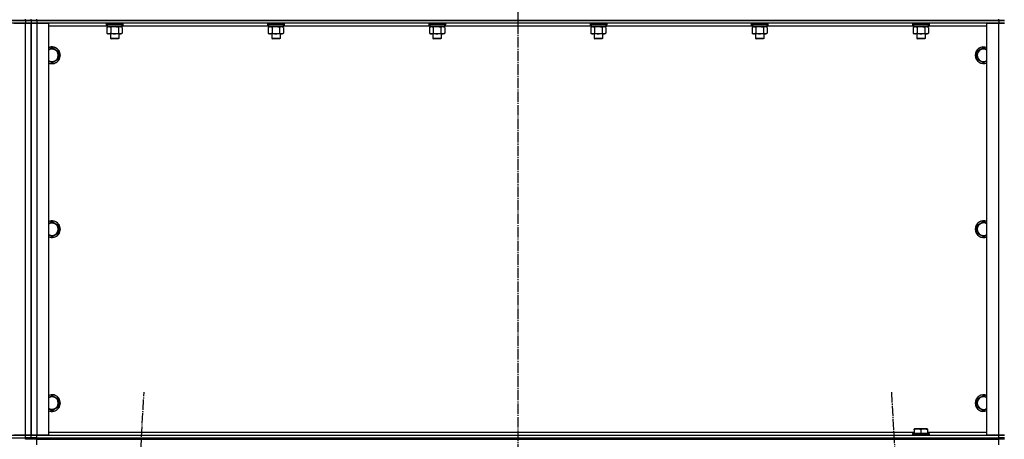
# Model space of a CAD drawing. Units: millimetres. Extents: x 0 to 32645, y -11 to 22275.
# Drawn here: x 6744 to 8160, y 16301 to 16904 of the extents above; entities that cross this region are included whole.
import ezdxf

# ---------------------------------------------------------------- set-up
doc = ezdxf.new("R2010")
doc.units = ezdxf.units.MM
doc.linetypes.add('K5LT_AXLED', pattern=[19.5, 15, -1.5, 1.5, -1.5])
doc.linetypes.add('K5LT_THIN', pattern=[0])
for name, color, linetype, true_color in [('OSI', 2, 'Continuous', 0xffff00), ('R', 1, 'Continuous', 0xff0000), ('WELDING', 7, 'Continuous', 0xffffff)]:
    doc.layers.add(name, color=color, linetype=linetype, true_color=true_color)

msp = doc.modelspace()

# ---------------------------------------------------------------- linework, layer by layer
at = {"layer": 'OSI', "color": 30, "linetype": 'K5LT_AXLED', "lineweight": 30, "true_color": 0xff8000}
for p, q in [((7460.1, 18829.3), (7460.1, 15117.9)), ((6800.6, 14221.5), (6922.5, 16369)), ((7997.6, 16369), (8119.6, 14221.5))]:
    msp.add_line(p, q, dxfattribs=at)
at = {"layer": 'R', "color": 7, "linetype": 'K5LT_THIN', "lineweight": 30}
for p, q in [((5368.1, 16903.3), (6752.1, 16903.3)), ((6752.1, 16903.3), (5368.1, 16903.3)), ((6752.1, 16899.3), (5368.1, 16899.3)), ((6735.1, 16899.3), (6752.1, 16899.3)), ((6752.1, 16903.3), (6752.1, 16905.3)), ((6760.1, 16903.3), (6752.1, 16903.3)), ((6752.1, 16903.3), (6760.1, 16903.3)), ((6752.1, 16903.3), (6752.1, 16899.3)), ((6752.1, 16899.3), (6760.1, 16899.3)), ((6752.1, 16307.3), (6752.1, 16899.3)), ((6760.1, 16899.3), (6752.1, 16899.3)), ((6760.1, 16903.3), (6760.1, 16905.3)), ((6760.1, 16903.3), (6760.1, 16905.3)), ((6760.1, 16903.3), (6760.1, 16899.3)), ((6760.1, 16903.3), (6768.1, 16903.3)), ((6760.1, 16903.3), (6760.1, 16899.3)), ((6768.1, 16903.3), (6760.1, 16903.3)), ((6760.1, 16899.3), (6760.1, 16307.3)), ((6760.1, 16307.3), (6760.1, 16899.3)), ((6760.1, 16899.3), (6768.1, 16899.3)), ((6760.1, 16307.3), (6760.1, 16899.3)), ((6768.1, 16899.3), (6760.1, 16899.3)), ((6760.1, 16307.3), (6760.1, 16899.3)), ((6768.1, 16903.3), (6768.1, 16905.3)), ((8152.1, 16903.3), (6768.1, 16903.3)), ((6768.1, 16903.3), (6768.1, 16899.3)), ((6768.1, 16903.3), (8152.1, 16903.3)), ((6768.1, 16899.3), (6785.1, 16899.3)), ((6768.1, 16899.3), (6768.1, 16307.3)), ((8152.1, 16899.3), (6768.1, 16899.3)), ((6785.1, 16899.3), (6785.1, 16307.3)), ((6868.1, 16899), (6868.2, 16899.3)), ((6868.1, 16899), (6868.1, 16897.1)), ((6869.7, 16899), (6868.1, 16899)), ((6892.1, 16899), (6869.7, 16899)), ((6892.1, 16899), (6891.9, 16899.3)), ((6892.1, 16899), (6892.1, 16897.1)), ((7100.1, 16899), (7100.2, 16899.3)), ((7100.1, 16899), (7100.1, 16897.1)), ((7101.7, 16899), (7100.1, 16899)), ((7124.1, 16899), (7101.7, 16899)), ((7124.1, 16899), (7123.9, 16899.3)), ((7124.1, 16899), (7124.1, 16897.1)), ((7332.1, 16899), (7332.2, 16899.3)), ((7332.1, 16899), (7332.1, 16897.1)), ((7333.7, 16899), (7332.1, 16899)), ((7356.1, 16899), (7333.7, 16899)), ((7356.1, 16899), (7355.9, 16899.3)), ((7356.1, 16899), (7356.1, 16897.1)), ((7564.1, 16899), (7564.2, 16899.3)), ((7564.1, 16899), (7564.1, 16897.1)), ((7565.7, 16899), (7564.1, 16899)), ((7588.1, 16899), (7565.7, 16899)), ((7588.1, 16899), (7587.9, 16899.3)), ((7588.1, 16899), (7588.1, 16897.1)), ((7796.1, 16899), (7796.2, 16899.3)), ((7796.1, 16899), (7796.1, 16897.1)), ((7797.7, 16899), (7796.1, 16899)), ((7820.1, 16899), (7797.7, 16899)), ((7820.1, 16899), (7819.9, 16899.3)), ((7820.1, 16899), (7820.1, 16897.1)), ((8028.1, 16899), (8028.2, 16899.3)), ((8028.1, 16899), (8028.1, 16897.1)), ((8029.7, 16899), (8028.1, 16899)), ((8052.1, 16899), (8029.7, 16899)), ((8052.1, 16899), (8051.9, 16899.3)), ((8052.1, 16899), (8052.1, 16897.1)), ((8135.1, 16307.3), (8135.1, 16899.3)), ((8135.1, 16899.3), (8152.1, 16899.3)), ((8152.1, 16903.3), (8152.1, 16905.3)), ((8152.1, 16903.3), (8160.1, 16903.3)), ((8152.1, 16903.3), (8152.1, 16899.3)), ((8160.1, 16903.3), (8152.1, 16903.3)), ((8152.1, 16899.3), (8160.1, 16899.3)), ((8152.1, 16307.3), (8152.1, 16899.3)), ((8160.1, 16899.3), (8152.1, 16899.3)), ((6869.6, 16895.3), (6785.1, 16895.3)), ((6868.1, 16897.1), (6868.2, 16896.8)), ((6869.7, 16897.1), (6868.1, 16897.1)), ((6869.8, 16896.8), (6868.2, 16896.8)), ((6869.1, 16893.4), (6870.6, 16894.3)), ((6869.1, 16893.4), (6869.1, 16885.1)), ((6869.1, 16885.1), (6870.6, 16884.3)), ((6869.6, 16896.8), (6869.6, 16894.3)), ((6890.6, 16894.3), (6869.6, 16894.3)), ((6892.1, 16897.1), (6869.7, 16897.1)), ((6891.9, 16896.8), (6869.8, 16896.8)), ((6874.6, 16893.4), (6874.6, 16885.1)), ((6885.5, 16893.4), (6885.5, 16885.1)), ((6891, 16893.4), (6889.6, 16894.3)), ((6891, 16885.1), (6889.6, 16884.3)), ((6890.6, 16896.8), (6890.6, 16894.3)), ((7101.6, 16895.3), (6890.6, 16895.3)), ((6891, 16893.4), (6891, 16885.1)), ((6892.1, 16897.1), (6891.9, 16896.8)), ((7100.1, 16897.1), (7100.2, 16896.8)), ((7101.7, 16897.1), (7100.1, 16897.1)), ((7101.8, 16896.8), (7100.2, 16896.8)), ((7101.1, 16893.4), (7102.6, 16894.3)), ((7101.1, 16893.4), (7101.1, 16885.1)), ((7101.1, 16885.1), (7102.6, 16884.3)), ((7101.6, 16896.8), (7101.6, 16894.3)), ((7122.6, 16894.3), (7101.6, 16894.3)), ((7124.1, 16897.1), (7101.7, 16897.1)), ((7123.9, 16896.8), (7101.8, 16896.8)), ((7106.6, 16893.4), (7106.6, 16885.1)), ((7117.5, 16893.4), (7117.5, 16885.1)), ((7123, 16893.4), (7121.6, 16894.3)), ((7123, 16885.1), (7121.6, 16884.3)), ((7122.6, 16896.8), (7122.6, 16894.3)), ((7333.6, 16895.3), (7122.6, 16895.3)), ((7123, 16893.4), (7123, 16885.1)), ((7124.1, 16897.1), (7123.9, 16896.8)), ((7332.1, 16897.1), (7332.2, 16896.8)), ((7333.7, 16897.1), (7332.1, 16897.1)), ((7333.8, 16896.8), (7332.2, 16896.8)), ((7333.1, 16893.4), (7334.6, 16894.3)), ((7333.1, 16893.4), (7333.1, 16885.1)), ((7333.1, 16885.1), (7334.6, 16884.3)), ((7333.6, 16896.8), (7333.6, 16894.3)), ((7354.6, 16894.3), (7333.6, 16894.3)), ((7356.1, 16897.1), (7333.7, 16897.1)), ((7355.9, 16896.8), (7333.8, 16896.8)), ((7338.6, 16893.4), (7338.6, 16885.1)), ((7349.5, 16893.4), (7349.5, 16885.1)), ((7355, 16893.4), (7353.6, 16894.3)), ((7355, 16885.1), (7353.6, 16884.3)), ((7354.6, 16896.8), (7354.6, 16894.3)), ((7565.6, 16895.3), (7354.6, 16895.3)), ((7355, 16893.4), (7355, 16885.1)), ((7356.1, 16897.1), (7355.9, 16896.8)), ((7564.1, 16897.1), (7564.2, 16896.8)), ((7565.7, 16897.1), (7564.1, 16897.1)), ((7565.8, 16896.8), (7564.2, 16896.8)), ((7565.1, 16893.4), (7566.6, 16894.3)), ((7565.1, 16893.4), (7565.1, 16885.1)), ((7565.1, 16885.1), (7566.6, 16884.3)), ((7565.6, 16896.8), (7565.6, 16894.3)), ((7586.6, 16894.3), (7565.6, 16894.3)), ((7588.1, 16897.1), (7565.7, 16897.1)), ((7587.9, 16896.8), (7565.8, 16896.8)), ((7570.6, 16893.4), (7570.6, 16885.1)), ((7581.5, 16893.4), (7581.5, 16885.1)), ((7587, 16893.4), (7585.6, 16894.3)), ((7587, 16885.1), (7585.6, 16884.3)), ((7586.6, 16896.8), (7586.6, 16894.3)), ((7797.6, 16895.3), (7586.6, 16895.3)), ((7587, 16893.4), (7587, 16885.1)), ((7588.1, 16897.1), (7587.9, 16896.8)), ((7796.1, 16897.1), (7796.2, 16896.8)), ((7797.7, 16897.1), (7796.1, 16897.1)), ((7797.8, 16896.8), (7796.2, 16896.8)), ((7797.1, 16893.4), (7798.6, 16894.3)), ((7797.1, 16893.4), (7797.1, 16885.1)), ((7797.1, 16885.1), (7798.6, 16884.3)), ((7797.6, 16896.8), (7797.6, 16894.3)), ((7818.6, 16894.3), (7797.6, 16894.3)), ((7820.1, 16897.1), (7797.7, 16897.1)), ((7819.9, 16896.8), (7797.8, 16896.8)), ((7802.6, 16893.4), (7802.6, 16885.1)), ((7813.5, 16893.4), (7813.5, 16885.1)), ((7819, 16893.4), (7817.6, 16894.3)), ((7819, 16885.1), (7817.6, 16884.3)), ((7818.6, 16896.8), (7818.6, 16894.3)), ((8029.6, 16895.3), (7818.6, 16895.3)), ((7819, 16893.4), (7819, 16885.1)), ((7820.1, 16897.1), (7819.9, 16896.8)), ((8028.1, 16897.1), (8028.2, 16896.8)), ((8029.7, 16897.1), (8028.1, 16897.1)), ((8029.8, 16896.8), (8028.2, 16896.8)), ((8029.1, 16893.4), (8030.6, 16894.3)), ((8029.1, 16893.4), (8029.1, 16885.1)), ((8029.1, 16885.1), (8030.6, 16884.3)), ((8029.6, 16896.8), (8029.6, 16894.3)), ((8050.6, 16894.3), (8029.6, 16894.3)), ((8052.1, 16897.1), (8029.7, 16897.1)), ((8051.9, 16896.8), (8029.8, 16896.8)), ((8034.6, 16893.4), (8034.6, 16885.1)), ((8045.5, 16893.4), (8045.5, 16885.1)), ((8051, 16893.4), (8049.6, 16894.3)), ((8051, 16885.1), (8049.6, 16884.3)), ((8050.6, 16896.8), (8050.6, 16894.3)), ((8135.1, 16895.3), (8050.6, 16895.3)), ((8051, 16893.4), (8051, 16885.1)), ((8052.1, 16897.1), (8051.9, 16896.8)), ((6871.8, 16884.3), (6870.6, 16884.3)), ((6889.6, 16884.3), (6871.8, 16884.3)), ((6874.1, 16884.3), (6874.1, 16877.4)), ((6874.1, 16877.4), (6875.1, 16876.8)), ((6874.9, 16877.4), (6874.1, 16877.4)), ((6886.1, 16877.4), (6874.9, 16877.4)), ((6875.7, 16876.8), (6875.1, 16876.8)), ((6885.1, 16876.8), (6875.7, 16876.8)), ((6886.1, 16877.4), (6885.1, 16876.8)), ((6886.1, 16884.3), (6886.1, 16877.4)), ((7103.8, 16884.3), (7102.6, 16884.3)), ((7121.6, 16884.3), (7103.8, 16884.3)), ((7106.1, 16884.3), (7106.1, 16877.4)), ((7106.1, 16877.4), (7107.1, 16876.8)), ((7106.9, 16877.4), (7106.1, 16877.4)), ((7118.1, 16877.4), (7106.9, 16877.4)), ((7107.7, 16876.8), (7107.1, 16876.8)), ((7117.1, 16876.8), (7107.7, 16876.8)), ((7118.1, 16877.4), (7117.1, 16876.8)), ((7118.1, 16884.3), (7118.1, 16877.4)), ((7335.8, 16884.3), (7334.6, 16884.3)), ((7353.6, 16884.3), (7335.8, 16884.3)), ((7338.1, 16884.3), (7338.1, 16877.4)), ((7338.1, 16877.4), (7339.1, 16876.8)), ((7338.9, 16877.4), (7338.1, 16877.4)), ((7350.1, 16877.4), (7338.9, 16877.4)), ((7339.7, 16876.8), (7339.1, 16876.8)), ((7349.1, 16876.8), (7339.7, 16876.8)), ((7350.1, 16877.4), (7349.1, 16876.8)), ((7350.1, 16884.3), (7350.1, 16877.4)), ((7567.8, 16884.3), (7566.6, 16884.3)), ((7585.6, 16884.3), (7567.8, 16884.3)), ((7570.1, 16884.3), (7570.1, 16877.4)), ((7570.1, 16877.4), (7571.1, 16876.8)), ((7570.9, 16877.4), (7570.1, 16877.4)), ((7582.1, 16877.4), (7570.9, 16877.4)), ((7571.7, 16876.8), (7571.1, 16876.8)), ((7581.1, 16876.8), (7571.7, 16876.8)), ((7582.1, 16877.4), (7581.1, 16876.8)), ((7582.1, 16884.3), (7582.1, 16877.4)), ((7799.8, 16884.3), (7798.6, 16884.3)), ((7817.6, 16884.3), (7799.8, 16884.3)), ((7802.1, 16884.3), (7802.1, 16877.4)), ((7802.1, 16877.4), (7803.1, 16876.8)), ((7802.9, 16877.4), (7802.1, 16877.4)), ((7814.1, 16877.4), (7802.9, 16877.4)), ((7803.7, 16876.8), (7803.1, 16876.8)), ((7813.1, 16876.8), (7803.7, 16876.8)), ((7814.1, 16877.4), (7813.1, 16876.8)), ((7814.1, 16884.3), (7814.1, 16877.4)), ((8031.8, 16884.3), (8030.6, 16884.3)), ((8049.6, 16884.3), (8031.8, 16884.3)), ((8034.1, 16884.3), (8034.1, 16877.4)), ((8034.1, 16877.4), (8035.1, 16876.8)), ((8034.9, 16877.4), (8034.1, 16877.4)), ((8046.1, 16877.4), (8034.9, 16877.4)), ((8035.7, 16876.8), (8035.1, 16876.8)), ((8045.1, 16876.8), (8035.7, 16876.8)), ((8046.1, 16877.4), (8045.1, 16876.8)), ((8046.1, 16884.3), (8046.1, 16877.4)), ((6790.1, 16864.3), (6799.6, 16858.8)), ((6799.6, 16858.8), (6799.6, 16847.8)), ((8120.6, 16858.8), (8130.1, 16864.3)), ((8120.6, 16853.3), (8120.6, 16858.8)), ((6799.6, 16847.8), (6790.1, 16842.3)), ((8120.6, 16847.8), (8120.6, 16853.3)), ((8130.1, 16842.3), (8120.6, 16847.8)), ((6790.1, 16614.3), (6799.6, 16608.8)), ((6799.6, 16608.8), (6799.6, 16597.8)), ((8120.6, 16608.8), (8130.1, 16614.3)), ((8120.6, 16603.3), (8120.6, 16608.8)), ((8120.6, 16597.8), (8120.6, 16603.3)), ((6799.6, 16597.8), (6790.1, 16592.3)), ((8130.1, 16592.3), (8120.6, 16597.8)), ((6790.1, 16364.3), (6799.6, 16358.8)), ((8120.6, 16358.8), (8130.1, 16364.3)), ((6799.6, 16347.8), (6790.1, 16342.3)), ((6799.6, 16358.8), (6799.6, 16347.8)), ((8120.6, 16353.3), (8120.6, 16358.8)), ((8120.6, 16347.8), (8120.6, 16353.3)), ((8130.1, 16342.3), (8120.6, 16347.8)), ((5368.1, 16307.3), (6752.1, 16307.3)), ((6752.1, 16307.3), (6735.1, 16307.3)), ((6760.1, 16307.3), (6752.1, 16307.3)), ((6752.1, 16307.3), (6760.1, 16307.3)), ((6752.1, 16303.3), (6752.1, 16307.3)), ((6760.1, 16303.3), (6760.1, 16307.3)), ((6768.1, 16307.3), (6760.1, 16307.3)), ((6760.1, 16303.3), (6760.1, 16307.3)), ((6760.1, 16307.3), (6768.1, 16307.3)), ((6785.1, 16307.3), (6768.1, 16307.3)), ((6768.1, 16307.3), (8152.1, 16307.3)), ((6768.1, 16303.3), (6768.1, 16307.3)), ((6785.1, 16311.3), (8030.6, 16311.3)), ((8028.1, 16309.5), (8028.2, 16309.8)), ((8028.1, 16309.5), (8028.1, 16307.6)), ((8052.1, 16309.5), (8028.1, 16309.5)), ((8052.1, 16307.6), (8028.1, 16307.6)), ((8028.1, 16307.6), (8028.2, 16307.3)), ((8051.9, 16309.8), (8028.2, 16309.8)), ((8030.6, 16316), (8031.1, 16316.3)), ((8030.6, 16315.1), (8030.6, 16316)), ((8030.6, 16315.1), (8030.6, 16309.8)), ((8049, 16316.3), (8031.1, 16316.3)), ((8040.1, 16315.1), (8040.1, 16309.8)), ((8049.6, 16316), (8049, 16316.3)), ((8049.6, 16316), (8049.6, 16315.1)), ((8049.6, 16315.1), (8049.6, 16309.8)), ((8049.6, 16311.3), (8135.1, 16311.3)), ((8052.1, 16309.5), (8051.9, 16309.8)), ((8052.1, 16307.6), (8051.9, 16307.3)), ((8052.1, 16309.5), (8052.1, 16307.6)), ((8152.1, 16307.3), (8135.1, 16307.3)), ((8160.1, 16307.3), (8152.1, 16307.3)), ((8152.1, 16307.3), (8160.1, 16307.3)), ((8152.1, 16303.3), (8152.1, 16307.3)), ((5368.1, 16303.3), (6752.1, 16303.3)), ((5368.1, 16303.3), (6752.1, 16303.3)), ((6752.1, 16303.3), (6760.1, 16303.3)), ((6752.1, 16301.3), (6752.1, 16303.3)), ((6760.1, 16303.3), (6752.1, 16303.3)), ((6760.1, 16301.3), (6752.1, 16301.3)), ((6760.1, 16301.3), (6760.1, 16303.3)), ((6760.1, 16303.3), (6768.1, 16303.3)), ((6760.1, 16301.3), (6760.1, 16303.3)), ((6768.1, 16303.3), (6760.1, 16303.3)), ((6768.1, 16301.3), (6760.1, 16301.3)), ((6768.1, 16303.3), (8152.1, 16303.3)), ((6768.1, 16301.3), (6768.1, 16303.3)), ((6768.1, 16303.3), (8152.1, 16303.3)), ((6768.1, 16293.3), (6768.1, 16301.3)), ((6768.1, 16301.3), (8152.1, 16301.3)), ((8152.1, 16303.3), (8160.1, 16303.3)), ((8152.1, 16301.3), (8152.1, 16303.3)), ((8160.1, 16303.3), (8152.1, 16303.3)), ((8152.1, 16293.3), (8152.1, 16301.3)), ((8160.1, 16301.3), (8152.1, 16301.3))]:
    msp.add_line(p, q, dxfattribs=at)
for centre, radius, start, end in [((6790.1, 16853.3), 12, 245.3757, 114.6243), ((6790.1, 16853.3), 11.8, 244.9905, 115.0095), ((6790.1, 16853.3), 8.97, 236.1336, 123.8664), ((8130.1, 16853.3), 12, 65.3757, 180), ((8130.1, 16853.3), 11.8, 64.9905, 180), ((8130.1, 16853.3), 8.97, 56.1336, 180), ((8130.1, 16853.3), 12, 180, 294.6243), ((8130.1, 16853.3), 11.8, 180, 295.0095), ((8130.1, 16853.3), 8.97, 180, 303.8664), ((6790.1, 16603.3), 12, 245.3757, 114.6243), ((6790.1, 16603.3), 11.8, 244.9905, 115.0095), ((6790.1, 16603.3), 8.97, 236.1336, 123.8664), ((8130.1, 16603.3), 12, 65.3757, 180), ((8130.1, 16603.3), 12, 180, 294.6243), ((8130.1, 16603.3), 11.8, 64.9905, 180), ((8130.1, 16603.3), 11.8, 180, 295.0095), ((8130.1, 16603.3), 8.97, 56.1336, 180), ((8130.1, 16603.3), 8.97, 180, 303.8664), ((6790.1, 16353.3), 12, 245.3757, 114.6243), ((6790.1, 16353.3), 11.8, 244.9905, 115.0095), ((6790.1, 16353.3), 8.97, 236.1336, 123.8664), ((8130.1, 16353.3), 12, 65.3757, 180), ((8130.1, 16353.3), 11.8, 64.9905, 180), ((8130.1, 16353.3), 8.97, 56.1336, 180), ((8130.1, 16353.3), 12, 180, 294.6243), ((8130.1, 16353.3), 11.8, 180, 295.0095), ((8130.1, 16353.3), 8.97, 180, 303.8664)]:
    msp.add_arc(centre, radius, start, end, dxfattribs=at)
at = {"layer": 'WELDING', "color": 7, "linetype": 'K5LT_THIN', "lineweight": 30}
for p, q in [((6874.6, 16893.4), (6871.8, 16894.3)), ((6880.1, 16894.3), (6874.6, 16893.5)), ((6874.6, 16893.5), (6874.6, 16893.4)), ((6885.5, 16893.4), (6880.1, 16894.3)), ((6891, 16893.4), (6888.3, 16894.3)), ((7106.6, 16893.4), (7103.8, 16894.3)), ((7112.1, 16894.3), (7106.6, 16893.5)), ((7106.6, 16893.5), (7106.6, 16893.4)), ((7117.5, 16893.4), (7112.1, 16894.3)), ((7123, 16893.4), (7120.3, 16894.3)), ((7338.6, 16893.4), (7335.8, 16894.3)), ((7344.1, 16894.3), (7338.6, 16893.5)), ((7338.6, 16893.5), (7338.6, 16893.4)), ((7349.5, 16893.4), (7344.1, 16894.3)), ((7355, 16893.4), (7352.3, 16894.3)), ((7570.6, 16893.4), (7567.8, 16894.3)), ((7576.1, 16894.3), (7570.6, 16893.5)), ((7570.6, 16893.5), (7570.6, 16893.4)), ((7581.5, 16893.4), (7576.1, 16894.3)), ((7587, 16893.4), (7584.3, 16894.3)), ((7802.6, 16893.4), (7799.8, 16894.3)), ((7808.1, 16894.3), (7802.6, 16893.5)), ((7802.6, 16893.5), (7802.6, 16893.4)), ((7813.5, 16893.4), (7808.1, 16894.3)), ((7819, 16893.4), (7816.3, 16894.3)), ((8034.6, 16893.4), (8031.8, 16894.3)), ((8040.1, 16894.3), (8034.6, 16893.5)), ((8034.6, 16893.5), (8034.6, 16893.4)), ((8045.5, 16893.4), (8040.1, 16894.3)), ((8051, 16893.4), (8048.3, 16894.3)), ((6785.1, 16861.4), (6790.1, 16864.3)), ((8130.1, 16864.3), (8135.1, 16861.4)), ((6790.1, 16842.3), (6785.1, 16845.2)), ((8135.1, 16845.2), (8130.1, 16842.3)), ((6785.1, 16611.4), (6790.1, 16614.3)), ((8130.1, 16614.3), (8135.1, 16611.4)), ((6790.1, 16592.3), (6785.1, 16595.2)), ((8135.1, 16595.2), (8130.1, 16592.3)), ((6785.1, 16361.4), (6790.1, 16364.3)), ((8130.1, 16364.3), (8135.1, 16361.4)), ((6790.1, 16342.3), (6785.1, 16345.2)), ((8135.1, 16345.2), (8130.1, 16342.3))]:
    msp.add_line(p, q, dxfattribs=at)
for points, knots in [([(6871.8, 16894.3), (6871.7, 16894.3), (6871.5, 16894.3), (6871.1, 16894.2), (6870.7, 16894.1), (6870.3, 16894), (6869.7, 16893.8), (6869.3, 16893.5), (6869.1, 16893.4)], [0, 0, 0, 0, 1.192024, 2.404251, 3.60809, 4.765234, 6.955738, 9, 9, 9, 9]), ([(6869.1, 16885.1), (6869.3, 16885), (6869.8, 16884.8), (6870.4, 16884.5), (6870.9, 16884.4), (6871.4, 16884.3), (6871.7, 16884.3), (6871.8, 16884.3)], [0, 0, 0, 0, 2.217775, 3.830428, 5.353122, 6.582558, 8, 8, 8, 8]), ([(6871.8, 16884.3), (6872, 16884.3), (6872.3, 16884.3), (6872.6, 16884.4), (6872.9, 16884.4), (6873.3, 16884.5), (6873.9, 16884.7), (6874.3, 16885), (6874.6, 16885.1)], [0, 0, 0, 0, 1.548206, 2.616755, 3.724998, 4.291764, 6.613357, 9, 9, 9, 9]), ([(6874.6, 16885.1), (6875.2, 16884.9), (6876.2, 16884.7), (6877.3, 16884.5), (6878, 16884.4), (6878.6, 16884.3), (6879.2, 16884.3), (6879.8, 16884.3), (6880.4, 16884.3), (6881, 16884.3), (6881.7, 16884.4), (6882.5, 16884.5), (6883.9, 16884.7), (6884.9, 16884.9), (6885.5, 16885.1)], [0, 0, 0, 0, 2.72415, 3.912285, 4.716446, 5.530362, 6.353984, 7.180289, 7.997717, 8.810544, 9.605533, 10.761675, 12.184093, 15, 15, 15, 15]), ([(6888.3, 16894.3), (6888.2, 16894.3), (6887.9, 16894.3), (6887.5, 16894.2), (6887.2, 16894.1), (6886.7, 16894), (6886.2, 16893.8), (6885.7, 16893.5), (6885.5, 16893.4)], [0, 0, 0, 0, 1.192024, 2.404251, 3.60809, 4.765234, 6.955738, 9, 9, 9, 9]), ([(6885.5, 16885.1), (6885.9, 16884.9), (6886.3, 16884.7), (6886.9, 16884.5), (6887.3, 16884.4), (6887.6, 16884.3), (6887.9, 16884.3), (6888.2, 16884.3), (6888.5, 16884.3), (6888.8, 16884.3), (6889.1, 16884.4), (6889.5, 16884.5), (6890.2, 16884.7), (6890.7, 16884.9), (6891, 16885.1)], [0, 0, 0, 0, 2.72415, 3.912285, 4.716446, 5.530362, 6.353984, 7.180289, 7.997717, 8.810544, 9.605533, 10.761675, 12.184093, 15, 15, 15, 15]), ([(7103.8, 16894.3), (7103.7, 16894.3), (7103.5, 16894.3), (7103.1, 16894.2), (7102.7, 16894.1), (7102.3, 16894), (7101.7, 16893.8), (7101.3, 16893.5), (7101.1, 16893.4)], [0, 0, 0, 0, 1.192024, 2.404251, 3.60809, 4.765234, 6.955738, 9, 9, 9, 9]), ([(7101.1, 16885.1), (7101.3, 16885), (7101.8, 16884.8), (7102.4, 16884.5), (7102.9, 16884.4), (7103.4, 16884.3), (7103.7, 16884.3), (7103.8, 16884.3)], [0, 0, 0, 0, 2.217775, 3.830428, 5.353122, 6.582558, 8, 8, 8, 8]), ([(7103.8, 16884.3), (7104, 16884.3), (7104.3, 16884.3), (7104.6, 16884.4), (7104.9, 16884.4), (7105.3, 16884.5), (7105.9, 16884.7), (7106.3, 16885), (7106.6, 16885.1)], [0, 0, 0, 0, 1.548206, 2.616755, 3.724998, 4.291764, 6.613357, 9, 9, 9, 9]), ([(7106.6, 16885.1), (7107.2, 16884.9), (7108.2, 16884.7), (7109.3, 16884.5), (7110, 16884.4), (7110.6, 16884.3), (7111.2, 16884.3), (7111.8, 16884.3), (7112.4, 16884.3), (7113, 16884.3), (7113.7, 16884.4), (7114.5, 16884.5), (7115.9, 16884.7), (7116.9, 16884.9), (7117.5, 16885.1)], [0, 0, 0, 0, 2.72415, 3.912285, 4.716446, 5.530362, 6.353984, 7.180289, 7.997717, 8.810544, 9.605533, 10.761675, 12.184093, 15, 15, 15, 15]), ([(7120.3, 16894.3), (7120.2, 16894.3), (7119.9, 16894.3), (7119.5, 16894.2), (7119.2, 16894.1), (7118.7, 16894), (7118.2, 16893.8), (7117.7, 16893.5), (7117.5, 16893.4)], [0, 0, 0, 0, 1.192024, 2.404251, 3.60809, 4.765234, 6.955738, 9, 9, 9, 9]), ([(7117.5, 16885.1), (7117.9, 16884.9), (7118.3, 16884.7), (7118.9, 16884.5), (7119.3, 16884.4), (7119.6, 16884.3), (7119.9, 16884.3), (7120.2, 16884.3), (7120.5, 16884.3), (7120.8, 16884.3), (7121.1, 16884.4), (7121.5, 16884.5), (7122.2, 16884.7), (7122.7, 16884.9), (7123, 16885.1)], [0, 0, 0, 0, 2.72415, 3.912285, 4.716446, 5.530362, 6.353984, 7.180289, 7.997717, 8.810544, 9.605533, 10.761675, 12.184093, 15, 15, 15, 15]), ([(7335.8, 16894.3), (7335.7, 16894.3), (7335.5, 16894.3), (7335.1, 16894.2), (7334.7, 16894.1), (7334.3, 16894), (7333.7, 16893.8), (7333.3, 16893.5), (7333.1, 16893.4)], [0, 0, 0, 0, 1.192024, 2.404251, 3.60809, 4.765234, 6.955738, 9, 9, 9, 9]), ([(7333.1, 16885.1), (7333.3, 16885), (7333.8, 16884.8), (7334.4, 16884.5), (7334.9, 16884.4), (7335.4, 16884.3), (7335.7, 16884.3), (7335.8, 16884.3)], [0, 0, 0, 0, 2.217775, 3.830428, 5.353122, 6.582558, 8, 8, 8, 8]), ([(7335.8, 16884.3), (7336, 16884.3), (7336.3, 16884.3), (7336.6, 16884.4), (7336.9, 16884.4), (7337.3, 16884.5), (7337.9, 16884.7), (7338.3, 16885), (7338.6, 16885.1)], [0, 0, 0, 0, 1.548206, 2.616755, 3.724998, 4.291764, 6.613357, 9, 9, 9, 9]), ([(7338.6, 16885.1), (7339.2, 16884.9), (7340.2, 16884.7), (7341.3, 16884.5), (7342, 16884.4), (7342.6, 16884.3), (7343.2, 16884.3), (7343.8, 16884.3), (7344.4, 16884.3), (7345, 16884.3), (7345.7, 16884.4), (7346.5, 16884.5), (7347.9, 16884.7), (7348.9, 16884.9), (7349.5, 16885.1)], [0, 0, 0, 0, 2.72415, 3.912285, 4.716446, 5.530362, 6.353984, 7.180289, 7.997717, 8.810544, 9.605533, 10.761675, 12.184093, 15, 15, 15, 15]), ([(7352.3, 16894.3), (7352.2, 16894.3), (7351.9, 16894.3), (7351.5, 16894.2), (7351.2, 16894.1), (7350.7, 16894), (7350.2, 16893.8), (7349.7, 16893.5), (7349.5, 16893.4)], [0, 0, 0, 0, 1.192024, 2.404251, 3.60809, 4.765234, 6.955738, 9, 9, 9, 9]), ([(7349.5, 16885.1), (7349.9, 16884.9), (7350.3, 16884.7), (7350.9, 16884.5), (7351.3, 16884.4), (7351.6, 16884.3), (7351.9, 16884.3), (7352.2, 16884.3), (7352.5, 16884.3), (7352.8, 16884.3), (7353.1, 16884.4), (7353.5, 16884.5), (7354.2, 16884.7), (7354.7, 16884.9), (7355, 16885.1)], [0, 0, 0, 0, 2.72415, 3.912285, 4.716446, 5.530362, 6.353984, 7.180289, 7.997717, 8.810544, 9.605533, 10.761675, 12.184093, 15, 15, 15, 15]), ([(7567.8, 16894.3), (7567.7, 16894.3), (7567.5, 16894.3), (7567.1, 16894.2), (7566.7, 16894.1), (7566.3, 16894), (7565.7, 16893.8), (7565.3, 16893.5), (7565.1, 16893.4)], [0, 0, 0, 0, 1.192024, 2.404251, 3.60809, 4.765234, 6.955738, 9, 9, 9, 9]), ([(7565.1, 16885.1), (7565.3, 16885), (7565.8, 16884.8), (7566.4, 16884.5), (7566.9, 16884.4), (7567.4, 16884.3), (7567.7, 16884.3), (7567.8, 16884.3)], [0, 0, 0, 0, 2.217775, 3.830428, 5.353122, 6.582558, 8, 8, 8, 8]), ([(7567.8, 16884.3), (7568, 16884.3), (7568.3, 16884.3), (7568.6, 16884.4), (7568.9, 16884.4), (7569.3, 16884.5), (7569.9, 16884.7), (7570.3, 16885), (7570.6, 16885.1)], [0, 0, 0, 0, 1.548206, 2.616755, 3.724998, 4.291764, 6.613357, 9, 9, 9, 9]), ([(7570.6, 16885.1), (7571.2, 16884.9), (7572.2, 16884.7), (7573.3, 16884.5), (7574, 16884.4), (7574.6, 16884.3), (7575.2, 16884.3), (7575.8, 16884.3), (7576.4, 16884.3), (7577, 16884.3), (7577.7, 16884.4), (7578.5, 16884.5), (7579.9, 16884.7), (7580.9, 16884.9), (7581.5, 16885.1)], [0, 0, 0, 0, 2.72415, 3.912285, 4.716446, 5.530362, 6.353984, 7.180289, 7.997717, 8.810544, 9.605533, 10.761675, 12.184093, 15, 15, 15, 15]), ([(7584.3, 16894.3), (7584.2, 16894.3), (7583.9, 16894.3), (7583.5, 16894.2), (7583.2, 16894.1), (7582.7, 16894), (7582.2, 16893.8), (7581.7, 16893.5), (7581.5, 16893.4)], [0, 0, 0, 0, 1.192024, 2.404251, 3.60809, 4.765234, 6.955738, 9, 9, 9, 9]), ([(7581.5, 16885.1), (7581.9, 16884.9), (7582.3, 16884.7), (7582.9, 16884.5), (7583.3, 16884.4), (7583.6, 16884.3), (7583.9, 16884.3), (7584.2, 16884.3), (7584.5, 16884.3), (7584.8, 16884.3), (7585.1, 16884.4), (7585.5, 16884.5), (7586.2, 16884.7), (7586.7, 16884.9), (7587, 16885.1)], [0, 0, 0, 0, 2.72415, 3.912285, 4.716446, 5.530362, 6.353984, 7.180289, 7.997717, 8.810544, 9.605533, 10.761675, 12.184093, 15, 15, 15, 15]), ([(7799.8, 16894.3), (7799.7, 16894.3), (7799.5, 16894.3), (7799.1, 16894.2), (7798.7, 16894.1), (7798.3, 16894), (7797.7, 16893.8), (7797.3, 16893.5), (7797.1, 16893.4)], [0, 0, 0, 0, 1.192024, 2.404251, 3.60809, 4.765234, 6.955738, 9, 9, 9, 9]), ([(7797.1, 16885.1), (7797.3, 16885), (7797.8, 16884.8), (7798.4, 16884.5), (7798.9, 16884.4), (7799.4, 16884.3), (7799.7, 16884.3), (7799.8, 16884.3)], [0, 0, 0, 0, 2.217775, 3.830428, 5.353122, 6.582558, 8, 8, 8, 8]), ([(7799.8, 16884.3), (7800, 16884.3), (7800.3, 16884.3), (7800.6, 16884.4), (7800.9, 16884.4), (7801.3, 16884.5), (7801.9, 16884.7), (7802.3, 16885), (7802.6, 16885.1)], [0, 0, 0, 0, 1.548206, 2.616755, 3.724998, 4.291764, 6.613357, 9, 9, 9, 9]), ([(7802.6, 16885.1), (7803.2, 16884.9), (7804.2, 16884.7), (7805.3, 16884.5), (7806, 16884.4), (7806.6, 16884.3), (7807.2, 16884.3), (7807.8, 16884.3), (7808.4, 16884.3), (7809, 16884.3), (7809.7, 16884.4), (7810.5, 16884.5), (7811.9, 16884.7), (7812.9, 16884.9), (7813.5, 16885.1)], [0, 0, 0, 0, 2.72415, 3.912285, 4.716446, 5.530362, 6.353984, 7.180289, 7.997717, 8.810544, 9.605533, 10.761675, 12.184093, 15, 15, 15, 15]), ([(7816.3, 16894.3), (7816.2, 16894.3), (7815.9, 16894.3), (7815.5, 16894.2), (7815.2, 16894.1), (7814.7, 16894), (7814.2, 16893.8), (7813.7, 16893.5), (7813.5, 16893.4)], [0, 0, 0, 0, 1.192024, 2.404251, 3.60809, 4.765234, 6.955738, 9, 9, 9, 9]), ([(7813.5, 16885.1), (7813.9, 16884.9), (7814.3, 16884.7), (7814.9, 16884.5), (7815.3, 16884.4), (7815.6, 16884.3), (7815.9, 16884.3), (7816.2, 16884.3), (7816.5, 16884.3), (7816.8, 16884.3), (7817.1, 16884.4), (7817.5, 16884.5), (7818.2, 16884.7), (7818.7, 16884.9), (7819, 16885.1)], [0, 0, 0, 0, 2.72415, 3.912285, 4.716446, 5.530362, 6.353984, 7.180289, 7.997717, 8.810544, 9.605533, 10.761675, 12.184093, 15, 15, 15, 15]), ([(8031.8, 16894.3), (8031.7, 16894.3), (8031.5, 16894.3), (8031.1, 16894.2), (8030.7, 16894.1), (8030.3, 16894), (8029.7, 16893.8), (8029.3, 16893.5), (8029.1, 16893.4)], [0, 0, 0, 0, 1.192024, 2.404251, 3.60809, 4.765234, 6.955738, 9, 9, 9, 9]), ([(8029.1, 16885.1), (8029.3, 16885), (8029.8, 16884.8), (8030.4, 16884.5), (8030.9, 16884.4), (8031.4, 16884.3), (8031.7, 16884.3), (8031.8, 16884.3)], [0, 0, 0, 0, 2.217775, 3.830428, 5.353122, 6.582558, 8, 8, 8, 8]), ([(8031.8, 16884.3), (8032, 16884.3), (8032.3, 16884.3), (8032.6, 16884.4), (8032.9, 16884.4), (8033.3, 16884.5), (8033.9, 16884.7), (8034.3, 16885), (8034.6, 16885.1)], [0, 0, 0, 0, 1.548206, 2.616755, 3.724998, 4.291764, 6.613357, 9, 9, 9, 9]), ([(8034.6, 16885.1), (8035.2, 16884.9), (8036.2, 16884.7), (8037.3, 16884.5), (8038, 16884.4), (8038.6, 16884.3), (8039.2, 16884.3), (8039.8, 16884.3), (8040.4, 16884.3), (8041, 16884.3), (8041.7, 16884.4), (8042.5, 16884.5), (8043.9, 16884.7), (8044.9, 16884.9), (8045.5, 16885.1)], [0, 0, 0, 0, 2.72415, 3.912285, 4.716446, 5.530362, 6.353984, 7.180289, 7.997717, 8.810544, 9.605533, 10.761675, 12.184093, 15, 15, 15, 15]), ([(8048.3, 16894.3), (8048.2, 16894.3), (8047.9, 16894.3), (8047.5, 16894.2), (8047.2, 16894.1), (8046.7, 16894), (8046.2, 16893.8), (8045.7, 16893.5), (8045.5, 16893.4)], [0, 0, 0, 0, 1.192024, 2.404251, 3.60809, 4.765234, 6.955738, 9, 9, 9, 9]), ([(8045.5, 16885.1), (8045.9, 16884.9), (8046.3, 16884.7), (8046.9, 16884.5), (8047.3, 16884.4), (8047.6, 16884.3), (8047.9, 16884.3), (8048.2, 16884.3), (8048.5, 16884.3), (8048.8, 16884.3), (8049.1, 16884.4), (8049.5, 16884.5), (8050.2, 16884.7), (8050.7, 16884.9), (8051, 16885.1)], [0, 0, 0, 0, 2.72415, 3.912285, 4.716446, 5.530362, 6.353984, 7.180289, 7.997717, 8.810544, 9.605533, 10.761675, 12.184093, 15, 15, 15, 15]), ([(8040.1, 16315.1), (8039.6, 16315.3), (8039.1, 16315.4), (8038.4, 16315.6), (8037.9, 16315.7), (8037.5, 16315.8), (8037, 16315.9), (8036.5, 16315.9), (8036, 16316), (8035.5, 16316), (8035, 16316), (8034.4, 16315.9), (8033.8, 16315.9), (8033.1, 16315.8), (8031.9, 16315.6), (8031.1, 16315.3), (8030.6, 16315.1)], [0, 0, 0, 0, 2.392038, 3.094773, 3.749673, 4.638938, 5.533553, 6.273967, 7.269403, 8.166492, 9.086699, 10.026159, 10.962726, 12.336972, 14.092661, 17, 17, 17, 17]), ([(8049.6, 16315.1), (8049.1, 16315.3), (8048.6, 16315.4), (8047.9, 16315.6), (8047.4, 16315.7), (8047, 16315.8), (8046.5, 16315.9), (8046, 16315.9), (8045.5, 16316), (8045, 16316), (8044.5, 16316), (8043.9, 16315.9), (8043.3, 16315.9), (8042.6, 16315.8), (8041.4, 16315.6), (8040.6, 16315.3), (8040.1, 16315.1)], [0, 0, 0, 0, 2.392038, 3.094773, 3.749673, 4.638938, 5.533553, 6.273967, 7.269403, 8.166492, 9.086699, 10.026159, 10.962726, 12.336972, 14.092661, 17, 17, 17, 17])]:
    msp.add_open_spline(points, degree=3, knots=knots, dxfattribs=at)

doc.saveas('drawing.dxf')
